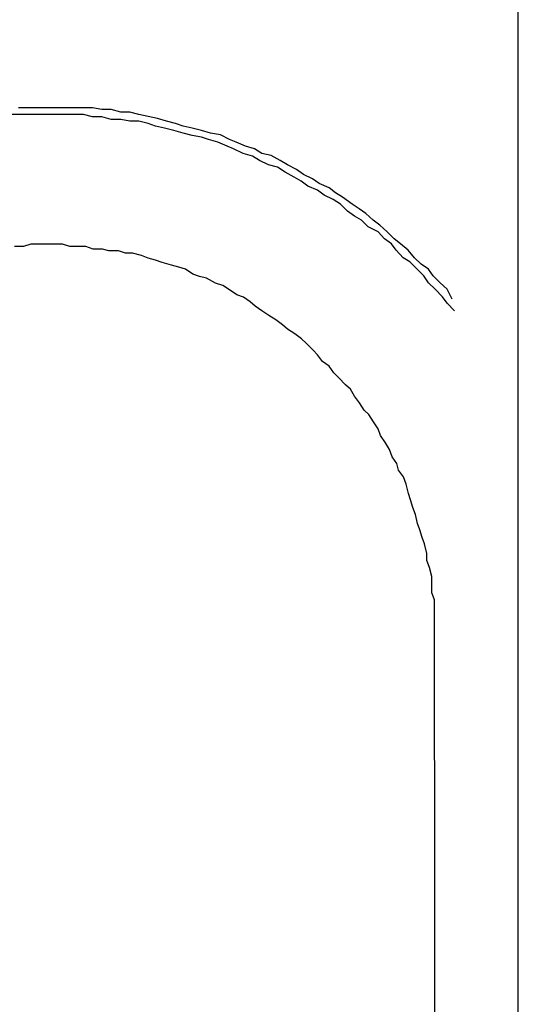
# Model space of a CAD drawing. Units: inches. Extents: x -8700 to -1767, y 2083 to 4924.
# Drawn here: x -8094 to -8076, y 3425 to 3459 of the extents above; entities that cross this region are included whole.
import ezdxf

# ---------------------------------------------------------------- set-up
doc = ezdxf.new("R2010")
doc.units = ezdxf.units.IN
doc.header["$MEASUREMENT"] = 0
doc.layers.add('Layer 1', color=7, linetype='Continuous')

# ---------------------------------------------------------------- blocks, each defined once
blk = doc.blocks.new('block 234')
at = {"layer": 'Layer 1', "color": 7, "lineweight": 25}
blk.add_lwpolyline([(201.9268, -64.4187), (201.9235, -62.3188)], dxfattribs=at)
blk = doc.blocks.new('block 842')
at = {"layer": 'Layer 1', "color": 7, "lineweight": 25}
blk.add_lwpolyline([(202.2664, -190.3172), (202.2664, -56.221)], dxfattribs=at)
blk = doc.blocks.new('block 1016')
at = {"layer": 'Layer 1', "color": 7, "lineweight": 25}
blk.add_lwpolyline([(201.9235, -62.3188), (201.9235, -62.2818)], dxfattribs=at)
blk = doc.blocks.new('block 1017')
at = {"layer": 'Layer 1', "color": 7, "lineweight": 25}
blk.add_lwpolyline([(201.9235, -62.2818), (201.9235, -62.2549)], dxfattribs=at)
blk = doc.blocks.new('block 1018')
at = {"layer": 'Layer 1', "color": 7, "lineweight": 25}
blk.add_lwpolyline([(201.9235, -62.2549), (201.9235, -62.2146)], dxfattribs=at)
blk = doc.blocks.new('block 1019')
at = {"layer": 'Layer 1', "color": 7, "lineweight": 25}
blk.add_lwpolyline([(201.9235, -62.2146), (201.9235, -62.1877)], dxfattribs=at)
blk = doc.blocks.new('block 1020')
at = {"layer": 'Layer 1', "color": 7, "lineweight": 25}
blk.add_lwpolyline([(201.9235, -62.1877), (201.9134, -62.1591)], dxfattribs=at)
blk = doc.blocks.new('block 1021')
at = {"layer": 'Layer 1', "color": 7, "lineweight": 25}
blk.add_lwpolyline([(201.9134, -62.1591), (201.9134, -62.1221)], dxfattribs=at)
blk = doc.blocks.new('block 1022')
at = {"layer": 'Layer 1', "color": 7, "lineweight": 25}
blk.add_lwpolyline([(201.9134, -62.1221), (201.9134, -62.0918)], dxfattribs=at)
blk = doc.blocks.new('block 1023')
at = {"layer": 'Layer 1', "color": 7, "lineweight": 25}
blk.add_lwpolyline([(201.9134, -62.0918), (201.9033, -62.0549)], dxfattribs=at)
blk = doc.blocks.new('block 1024')
at = {"layer": 'Layer 1', "color": 7, "lineweight": 25}
blk.add_lwpolyline([(201.9033, -62.0549), (201.8932, -62.0263)], dxfattribs=at)
blk = doc.blocks.new('block 1025')
at = {"layer": 'Layer 1', "color": 7, "lineweight": 25}
blk.add_lwpolyline([(201.8932, -62.0263), (201.8932, -61.9977)], dxfattribs=at)
blk = doc.blocks.new('block 1026')
at = {"layer": 'Layer 1', "color": 7, "lineweight": 25}
blk.add_lwpolyline([(201.8932, -61.9977), (201.8831, -61.959)], dxfattribs=at)
blk = doc.blocks.new('block 1027')
at = {"layer": 'Layer 1', "color": 7, "lineweight": 25}
blk.add_lwpolyline([(201.8831, -61.959), (201.873, -61.9321)], dxfattribs=at)
blk = doc.blocks.new('block 1028')
at = {"layer": 'Layer 1', "color": 7, "lineweight": 25}
blk.add_lwpolyline([(201.873, -61.9321), (201.8646, -61.9019)], dxfattribs=at)
blk = doc.blocks.new('block 1029')
at = {"layer": 'Layer 1', "color": 7, "lineweight": 25}
blk.add_lwpolyline([(201.8646, -61.9019), (201.8545, -61.875)], dxfattribs=at)
blk = doc.blocks.new('block 1030')
at = {"layer": 'Layer 1', "color": 7, "lineweight": 25}
blk.add_lwpolyline([(201.8545, -61.875), (201.8461, -61.838)], dxfattribs=at)
blk = doc.blocks.new('block 1031')
at = {"layer": 'Layer 1', "color": 7, "lineweight": 25}
blk.add_lwpolyline([(201.8461, -61.838), (201.836, -61.8094)], dxfattribs=at)
blk = doc.blocks.new('block 1032')
at = {"layer": 'Layer 1', "color": 7, "lineweight": 25}
blk.add_lwpolyline([(201.836, -61.8094), (201.826, -61.7791)], dxfattribs=at)
blk = doc.blocks.new('block 1033')
at = {"layer": 'Layer 1', "color": 7, "lineweight": 25}
blk.add_lwpolyline([(201.826, -61.7791), (201.8176, -61.7522)], dxfattribs=at)
blk = doc.blocks.new('block 1034')
at = {"layer": 'Layer 1', "color": 7, "lineweight": 25}
blk.add_lwpolyline([(201.8176, -61.7522), (201.8075, -61.7152)], dxfattribs=at)
blk = doc.blocks.new('block 1035')
at = {"layer": 'Layer 1', "color": 7, "lineweight": 25}
blk.add_lwpolyline([(201.8075, -61.7152), (201.7974, -61.685)], dxfattribs=at)
blk = doc.blocks.new('block 1036')
at = {"layer": 'Layer 1', "color": 7, "lineweight": 25}
blk.add_lwpolyline([(201.7974, -61.685), (201.7772, -61.6581)], dxfattribs=at)
blk = doc.blocks.new('block 1037')
at = {"layer": 'Layer 1', "color": 7, "lineweight": 25}
blk.add_lwpolyline([(201.7772, -61.6581), (201.7705, -61.6295)], dxfattribs=at)
blk = doc.blocks.new('block 1038')
at = {"layer": 'Layer 1', "color": 7, "lineweight": 25}
blk.add_lwpolyline([(201.7705, -61.6295), (201.7503, -61.6026)], dxfattribs=at)
blk = doc.blocks.new('block 1039')
at = {"layer": 'Layer 1', "color": 7, "lineweight": 25}
blk.add_lwpolyline([(201.7503, -61.6026), (201.7402, -61.5723)], dxfattribs=at)
blk = doc.blocks.new('block 1040')
at = {"layer": 'Layer 1', "color": 7, "lineweight": 25}
blk.add_lwpolyline([(201.7402, -61.5723), (201.7234, -61.5454)], dxfattribs=at)
blk = doc.blocks.new('block 1041')
at = {"layer": 'Layer 1', "color": 7, "lineweight": 25}
blk.add_lwpolyline([(201.7234, -61.5454), (201.7032, -61.5152)], dxfattribs=at)
blk = doc.blocks.new('block 1042')
at = {"layer": 'Layer 1', "color": 7, "lineweight": 25}
blk.add_lwpolyline([(201.7032, -61.5152), (201.6931, -61.4883)], dxfattribs=at)
blk = doc.blocks.new('block 1043')
at = {"layer": 'Layer 1', "color": 7, "lineweight": 25}
blk.add_lwpolyline([(201.6931, -61.4883), (201.6746, -61.4597)], dxfattribs=at)
blk = doc.blocks.new('block 1044')
at = {"layer": 'Layer 1', "color": 7, "lineweight": 25}
blk.add_lwpolyline([(201.6746, -61.4597), (201.6562, -61.4294)], dxfattribs=at)
blk = doc.blocks.new('block 1045')
at = {"layer": 'Layer 1', "color": 7, "lineweight": 25}
blk.add_lwpolyline([(201.6562, -61.4294), (201.636, -61.4126)], dxfattribs=at)
blk = doc.blocks.new('block 1046')
at = {"layer": 'Layer 1', "color": 7, "lineweight": 25}
blk.add_lwpolyline([(201.636, -61.4126), (201.6175, -61.3824)], dxfattribs=at)
blk = doc.blocks.new('block 1047')
at = {"layer": 'Layer 1', "color": 7, "lineweight": 25}
blk.add_lwpolyline([(201.6175, -61.3824), (201.5973, -61.3555)], dxfattribs=at)
blk = doc.blocks.new('block 1048')
at = {"layer": 'Layer 1', "color": 7, "lineweight": 25}
blk.add_lwpolyline([(201.5973, -61.3555), (201.5805, -61.3269)], dxfattribs=at)
blk = doc.blocks.new('block 1049')
at = {"layer": 'Layer 1', "color": 7, "lineweight": 25}
blk.add_lwpolyline([(201.5805, -61.3269), (201.5603, -61.3084)], dxfattribs=at)
blk = doc.blocks.new('block 1050')
at = {"layer": 'Layer 1', "color": 7, "lineweight": 25}
blk.add_lwpolyline([(201.5603, -61.3084), (201.5334, -61.2798)], dxfattribs=at)
blk = doc.blocks.new('block 1051')
at = {"layer": 'Layer 1', "color": 7, "lineweight": 25}
blk.add_lwpolyline([(201.5334, -61.2798), (201.5132, -61.2596)], dxfattribs=at)
blk = doc.blocks.new('block 1052')
at = {"layer": 'Layer 1', "color": 7, "lineweight": 25}
blk.add_lwpolyline([(201.5132, -61.2596), (201.4931, -61.2327)], dxfattribs=at)
blk = doc.blocks.new('block 1053')
at = {"layer": 'Layer 1', "color": 7, "lineweight": 25}
blk.add_lwpolyline([(201.4931, -61.2327), (201.4662, -61.2126)], dxfattribs=at)
blk = doc.blocks.new('block 1054')
at = {"layer": 'Layer 1', "color": 7, "lineweight": 25}
blk.add_lwpolyline([(201.4662, -61.2126), (201.446, -61.1857)], dxfattribs=at)
blk = doc.blocks.new('block 1055')
at = {"layer": 'Layer 1', "color": 7, "lineweight": 25}
blk.add_lwpolyline([(201.446, -61.1857), (201.4275, -61.1672)], dxfattribs=at)
blk = doc.blocks.new('block 1056')
at = {"layer": 'Layer 1', "color": 7, "lineweight": 25}
blk.add_lwpolyline([(201.4275, -61.1672), (201.3989, -61.1386)], dxfattribs=at)
blk = doc.blocks.new('block 1057')
at = {"layer": 'Layer 1', "color": 7, "lineweight": 25}
blk.add_lwpolyline([(201.3989, -61.1386), (201.3804, -61.1201)], dxfattribs=at)
blk = doc.blocks.new('block 1058')
at = {"layer": 'Layer 1', "color": 7, "lineweight": 25}
blk.add_lwpolyline([(201.3804, -61.1201), (201.3535, -61.0999)], dxfattribs=at)
blk = doc.blocks.new('block 1059')
at = {"layer": 'Layer 1', "color": 7, "lineweight": 25}
blk.add_lwpolyline([(201.3535, -61.0999), (201.3233, -61.0814)], dxfattribs=at)
blk = doc.blocks.new('block 1060')
at = {"layer": 'Layer 1', "color": 7, "lineweight": 25}
blk.add_lwpolyline([(201.3233, -61.0814), (201.3031, -61.0629)], dxfattribs=at)
blk = doc.blocks.new('block 1061')
at = {"layer": 'Layer 1', "color": 7, "lineweight": 25}
blk.add_lwpolyline([(201.3031, -61.0629), (201.2762, -61.0428)], dxfattribs=at)
blk = doc.blocks.new('block 1062')
at = {"layer": 'Layer 1', "color": 7, "lineweight": 25}
blk.add_lwpolyline([(201.2762, -61.0428), (201.2476, -61.0259)], dxfattribs=at)
blk = doc.blocks.new('block 1063')
at = {"layer": 'Layer 1', "color": 7, "lineweight": 25}
blk.add_lwpolyline([(201.2476, -61.0259), (201.219, -61.0058)], dxfattribs=at)
blk = doc.blocks.new('block 1064')
at = {"layer": 'Layer 1', "color": 7, "lineweight": 25}
blk.add_lwpolyline([(201.219, -61.0058), (201.1905, -60.9873)], dxfattribs=at)
blk = doc.blocks.new('block 1065')
at = {"layer": 'Layer 1', "color": 7, "lineweight": 25}
blk.add_lwpolyline([(201.1905, -60.9873), (201.1703, -60.9688)], dxfattribs=at)
blk = doc.blocks.new('block 1066')
at = {"layer": 'Layer 1', "color": 7, "lineweight": 25}
blk.add_lwpolyline([(201.1703, -60.9688), (201.1434, -60.9503)], dxfattribs=at)
blk = doc.blocks.new('block 1067')
at = {"layer": 'Layer 1', "color": 7, "lineweight": 25}
blk.add_lwpolyline([(201.1434, -60.9503), (201.1165, -60.9402)], dxfattribs=at)
blk = doc.blocks.new('block 1068')
at = {"layer": 'Layer 1', "color": 7, "lineweight": 25}
blk.add_lwpolyline([(201.1165, -60.9402), (201.0862, -60.92)], dxfattribs=at)
blk = doc.blocks.new('block 1069')
at = {"layer": 'Layer 1', "color": 7, "lineweight": 25}
blk.add_lwpolyline([(201.0862, -60.92), (201.0593, -60.9032)], dxfattribs=at)
blk = doc.blocks.new('block 1070')
at = {"layer": 'Layer 1', "color": 7, "lineweight": 25}
blk.add_lwpolyline([(201.0593, -60.9032), (201.0291, -60.8931)], dxfattribs=at)
blk = doc.blocks.new('block 1071')
at = {"layer": 'Layer 1', "color": 7, "lineweight": 25}
blk.add_lwpolyline([(201.0291, -60.8931), (200.9921, -60.873)], dxfattribs=at)
blk = doc.blocks.new('block 1072')
at = {"layer": 'Layer 1', "color": 7, "lineweight": 25}
blk.add_lwpolyline([(200.9921, -60.873), (200.9635, -60.8662)], dxfattribs=at)
blk = doc.blocks.new('block 1073')
at = {"layer": 'Layer 1', "color": 7, "lineweight": 25}
blk.add_lwpolyline([(200.9635, -60.8662), (200.9366, -60.8561)], dxfattribs=at)
blk = doc.blocks.new('block 1074')
at = {"layer": 'Layer 1', "color": 7, "lineweight": 25}
blk.add_lwpolyline([(200.9366, -60.8561), (200.9063, -60.836)], dxfattribs=at)
blk = doc.blocks.new('block 1075')
at = {"layer": 'Layer 1', "color": 7, "lineweight": 25}
blk.add_lwpolyline([(200.9063, -60.836), (200.8794, -60.8276)], dxfattribs=at)
blk = doc.blocks.new('block 1076')
at = {"layer": 'Layer 1', "color": 7, "lineweight": 25}
blk.add_lwpolyline([(200.8794, -60.8276), (200.8492, -60.8192)], dxfattribs=at)
blk = doc.blocks.new('block 1077')
at = {"layer": 'Layer 1', "color": 7, "lineweight": 25}
blk.add_lwpolyline([(200.8492, -60.8192), (200.8105, -60.8091)], dxfattribs=at)
blk = doc.blocks.new('block 1078')
at = {"layer": 'Layer 1', "color": 7, "lineweight": 25}
blk.add_lwpolyline([(200.8105, -60.8091), (200.7836, -60.799)], dxfattribs=at)
blk = doc.blocks.new('block 1079')
at = {"layer": 'Layer 1', "color": 7, "lineweight": 25}
blk.add_lwpolyline([(200.7836, -60.799), (200.7533, -60.7906)], dxfattribs=at)
blk = doc.blocks.new('block 1080')
at = {"layer": 'Layer 1', "color": 7, "lineweight": 25}
blk.add_lwpolyline([(200.7533, -60.7906), (200.7264, -60.7805)], dxfattribs=at)
blk = doc.blocks.new('block 1081')
at = {"layer": 'Layer 1', "color": 7, "lineweight": 25}
blk.add_lwpolyline([(200.7264, -60.7805), (200.6894, -60.7704)], dxfattribs=at)
blk = doc.blocks.new('block 1082')
at = {"layer": 'Layer 1', "color": 7, "lineweight": 25}
blk.add_lwpolyline([(200.6894, -60.7704), (200.6609, -60.7704)], dxfattribs=at)
blk = doc.blocks.new('block 1083')
at = {"layer": 'Layer 1', "color": 7, "lineweight": 25}
blk.add_lwpolyline([(200.6609, -60.7704), (200.6323, -60.7603)], dxfattribs=at)
blk = doc.blocks.new('block 1084')
at = {"layer": 'Layer 1', "color": 7, "lineweight": 25}
blk.add_lwpolyline([(200.6323, -60.7603), (200.5936, -60.7603)], dxfattribs=at)
blk = doc.blocks.new('block 1085')
at = {"layer": 'Layer 1', "color": 7, "lineweight": 25}
blk.add_lwpolyline([(200.5936, -60.7603), (200.5667, -60.7536)], dxfattribs=at)
blk = doc.blocks.new('block 1086')
at = {"layer": 'Layer 1', "color": 7, "lineweight": 25}
blk.add_lwpolyline([(200.5667, -60.7536), (200.5297, -60.7536)], dxfattribs=at)
blk = doc.blocks.new('block 1087')
at = {"layer": 'Layer 1', "color": 7, "lineweight": 25}
blk.add_lwpolyline([(200.5297, -60.7536), (200.4995, -60.7435)], dxfattribs=at)
blk = doc.blocks.new('block 1088')
at = {"layer": 'Layer 1', "color": 7, "lineweight": 25}
blk.add_lwpolyline([(200.4995, -60.7435), (200.4709, -60.7435)], dxfattribs=at)
blk = doc.blocks.new('block 1089')
at = {"layer": 'Layer 1', "color": 7, "lineweight": 25}
blk.add_lwpolyline([(200.4709, -60.7435), (200.4339, -60.7435)], dxfattribs=at)
blk = doc.blocks.new('block 1090')
at = {"layer": 'Layer 1', "color": 7, "lineweight": 25}
blk.add_lwpolyline([(200.4339, -60.7435), (200.4036, -60.7334)], dxfattribs=at)
blk = doc.blocks.new('block 1091')
at = {"layer": 'Layer 1', "color": 7, "lineweight": 25}
blk.add_lwpolyline([(200.4036, -60.7334), (200.3667, -60.7334)], dxfattribs=at)
blk = doc.blocks.new('block 1092')
at = {"layer": 'Layer 1', "color": 7, "lineweight": 25}
blk.add_lwpolyline([(200.3667, -60.7334), (200.3398, -60.7334)], dxfattribs=at)
blk = doc.blocks.new('block 1093')
at = {"layer": 'Layer 1', "color": 7, "lineweight": 25}
blk.add_lwpolyline([(200.3398, -60.7334), (200.3112, -60.7334)], dxfattribs=at)
blk = doc.blocks.new('block 1094')
at = {"layer": 'Layer 1', "color": 7, "lineweight": 25}
blk.add_lwpolyline([(200.3112, -60.7334), (200.2742, -60.7334)], dxfattribs=at)
blk = doc.blocks.new('block 1095')
at = {"layer": 'Layer 1', "color": 7, "lineweight": 25}
blk.add_lwpolyline([(200.2742, -60.7334), (200.2439, -60.7435)], dxfattribs=at)
blk = doc.blocks.new('block 1096')
at = {"layer": 'Layer 1', "color": 7, "lineweight": 25}
blk.add_lwpolyline([(200.2439, -60.7435), (200.2069, -60.7435)], dxfattribs=at)
blk = doc.blocks.new('block 1170')
at = {"layer": 'Layer 1', "color": 7, "lineweight": 25}
blk.add_lwpolyline([(202.0058, -61.0058), (201.9756, -60.9755)], dxfattribs=at)
blk = doc.blocks.new('block 1171')
at = {"layer": 'Layer 1', "color": 7, "lineweight": 25}
blk.add_lwpolyline([(201.9756, -60.9755), (201.9571, -60.9486)], dxfattribs=at)
blk = doc.blocks.new('block 1172')
at = {"layer": 'Layer 1', "color": 7, "lineweight": 25}
blk.add_lwpolyline([(201.9571, -60.9486), (201.9268, -60.9183)], dxfattribs=at)
blk = doc.blocks.new('block 1173')
at = {"layer": 'Layer 1', "color": 7, "lineweight": 25}
blk.add_lwpolyline([(201.9268, -60.9183), (201.8999, -60.8914)], dxfattribs=at)
blk = doc.blocks.new('block 1174')
at = {"layer": 'Layer 1', "color": 7, "lineweight": 25}
blk.add_lwpolyline([(201.8999, -60.8914), (201.8798, -60.8629)], dxfattribs=at)
blk = doc.blocks.new('block 1175')
at = {"layer": 'Layer 1', "color": 7, "lineweight": 25}
blk.add_lwpolyline([(201.8798, -60.8629), (201.8529, -60.836)], dxfattribs=at)
blk = doc.blocks.new('block 1176')
at = {"layer": 'Layer 1', "color": 7, "lineweight": 25}
blk.add_lwpolyline([(201.8529, -60.836), (201.8226, -60.8057)], dxfattribs=at)
blk = doc.blocks.new('block 1177')
at = {"layer": 'Layer 1', "color": 7, "lineweight": 25}
blk.add_lwpolyline([(201.8226, -60.8057), (201.7957, -60.7889)], dxfattribs=at)
blk = doc.blocks.new('block 1178')
at = {"layer": 'Layer 1', "color": 7, "lineweight": 25}
blk.add_lwpolyline([(201.7957, -60.7889), (201.7671, -60.7586)], dxfattribs=at)
blk = doc.blocks.new('block 1179')
at = {"layer": 'Layer 1', "color": 7, "lineweight": 25}
blk.add_lwpolyline([(201.7671, -60.7586), (201.7486, -60.7317)], dxfattribs=at)
blk = doc.blocks.new('block 1180')
at = {"layer": 'Layer 1', "color": 7, "lineweight": 25}
blk.add_lwpolyline([(201.7486, -60.7317), (201.72, -60.7116)], dxfattribs=at)
blk = doc.blocks.new('block 1181')
at = {"layer": 'Layer 1', "color": 7, "lineweight": 25}
blk.add_lwpolyline([(201.72, -60.7116), (201.6931, -60.683)], dxfattribs=at)
blk = doc.blocks.new('block 1182')
at = {"layer": 'Layer 1', "color": 7, "lineweight": 25}
blk.add_lwpolyline([(201.6931, -60.683), (201.6528, -60.6628)], dxfattribs=at)
blk = doc.blocks.new('block 1183')
at = {"layer": 'Layer 1', "color": 7, "lineweight": 25}
blk.add_lwpolyline([(201.6528, -60.6628), (201.6259, -60.6359)], dxfattribs=at)
blk = doc.blocks.new('block 1184')
at = {"layer": 'Layer 1', "color": 7, "lineweight": 25}
blk.add_lwpolyline([(201.6259, -60.6359), (201.5973, -60.6191)], dxfattribs=at)
blk = doc.blocks.new('block 1185')
at = {"layer": 'Layer 1', "color": 7, "lineweight": 25}
blk.add_lwpolyline([(201.5973, -60.6191), (201.5687, -60.5989)], dxfattribs=at)
blk = doc.blocks.new('block 1186')
at = {"layer": 'Layer 1', "color": 7, "lineweight": 25}
blk.add_lwpolyline([(201.5687, -60.5989), (201.5401, -60.5703)], dxfattribs=at)
blk = doc.blocks.new('block 1187')
at = {"layer": 'Layer 1', "color": 7, "lineweight": 25}
blk.add_lwpolyline([(201.5401, -60.5703), (201.5099, -60.5518)], dxfattribs=at)
blk = doc.blocks.new('block 1188')
at = {"layer": 'Layer 1', "color": 7, "lineweight": 25}
blk.add_lwpolyline([(201.5099, -60.5518), (201.4729, -60.5333)], dxfattribs=at)
blk = doc.blocks.new('block 1189')
at = {"layer": 'Layer 1', "color": 7, "lineweight": 25}
blk.add_lwpolyline([(201.4729, -60.5333), (201.446, -60.5132)], dxfattribs=at)
blk = doc.blocks.new('block 1190')
at = {"layer": 'Layer 1', "color": 7, "lineweight": 25}
blk.add_lwpolyline([(201.446, -60.5132), (201.4057, -60.4964)], dxfattribs=at)
blk = doc.blocks.new('block 1191')
at = {"layer": 'Layer 1', "color": 7, "lineweight": 25}
blk.add_lwpolyline([(201.4057, -60.4964), (201.3788, -60.4762)], dxfattribs=at)
blk = doc.blocks.new('block 1192')
at = {"layer": 'Layer 1', "color": 7, "lineweight": 25}
blk.add_lwpolyline([(201.3788, -60.4762), (201.3502, -60.4594)], dxfattribs=at)
blk = doc.blocks.new('block 1193')
at = {"layer": 'Layer 1', "color": 7, "lineweight": 25}
blk.add_lwpolyline([(201.3502, -60.4594), (201.3132, -60.4392)], dxfattribs=at)
blk = doc.blocks.new('block 1194')
at = {"layer": 'Layer 1', "color": 7, "lineweight": 25}
blk.add_lwpolyline([(201.3132, -60.4392), (201.2829, -60.419)], dxfattribs=at)
blk = doc.blocks.new('block 1195')
at = {"layer": 'Layer 1', "color": 7, "lineweight": 25}
blk.add_lwpolyline([(201.2829, -60.419), (201.2459, -60.4089)], dxfattribs=at)
blk = doc.blocks.new('block 1196')
at = {"layer": 'Layer 1', "color": 7, "lineweight": 25}
blk.add_lwpolyline([(201.2459, -60.4089), (201.2089, -60.3921)], dxfattribs=at)
blk = doc.blocks.new('block 1197')
at = {"layer": 'Layer 1', "color": 7, "lineweight": 25}
blk.add_lwpolyline([(201.2089, -60.3921), (201.1804, -60.3736)], dxfattribs=at)
blk = doc.blocks.new('block 1198')
at = {"layer": 'Layer 1', "color": 7, "lineweight": 25}
blk.add_lwpolyline([(201.1804, -60.3736), (201.1417, -60.3635)], dxfattribs=at)
blk = doc.blocks.new('block 1199')
at = {"layer": 'Layer 1', "color": 7, "lineweight": 25}
blk.add_lwpolyline([(201.1417, -60.3635), (201.103, -60.3434)], dxfattribs=at)
blk = doc.blocks.new('block 1200')
at = {"layer": 'Layer 1', "color": 7, "lineweight": 25}
blk.add_lwpolyline([(201.103, -60.3434), (201.0761, -60.3333)], dxfattribs=at)
blk = doc.blocks.new('block 1201')
at = {"layer": 'Layer 1', "color": 7, "lineweight": 25}
blk.add_lwpolyline([(201.0761, -60.3333), (201.0391, -60.3165)], dxfattribs=at)
blk = doc.blocks.new('block 1202')
at = {"layer": 'Layer 1', "color": 7, "lineweight": 25}
blk.add_lwpolyline([(201.0391, -60.3165), (201.0005, -60.3064)], dxfattribs=at)
blk = doc.blocks.new('block 1203')
at = {"layer": 'Layer 1', "color": 7, "lineweight": 25}
blk.add_lwpolyline([(201.0005, -60.3064), (200.9719, -60.2963)], dxfattribs=at)
blk = doc.blocks.new('block 1204')
at = {"layer": 'Layer 1', "color": 7, "lineweight": 25}
blk.add_lwpolyline([(200.9719, -60.2963), (200.9332, -60.2896)], dxfattribs=at)
blk = doc.blocks.new('block 1205')
at = {"layer": 'Layer 1', "color": 7, "lineweight": 25}
blk.add_lwpolyline([(200.9332, -60.2896), (200.8962, -60.2795)], dxfattribs=at)
blk = doc.blocks.new('block 1206')
at = {"layer": 'Layer 1', "color": 7, "lineweight": 25}
blk.add_lwpolyline([(200.8962, -60.2795), (200.8593, -60.2694)], dxfattribs=at)
blk = doc.blocks.new('block 1207')
at = {"layer": 'Layer 1', "color": 7, "lineweight": 25}
blk.add_lwpolyline([(200.8593, -60.2694), (200.8206, -60.2593)], dxfattribs=at)
blk = doc.blocks.new('block 1208')
at = {"layer": 'Layer 1', "color": 7, "lineweight": 25}
blk.add_lwpolyline([(200.8206, -60.2593), (200.7836, -60.2509)], dxfattribs=at)
blk = doc.blocks.new('block 1209')
at = {"layer": 'Layer 1', "color": 7, "lineweight": 25}
blk.add_lwpolyline([(200.7836, -60.2509), (200.7533, -60.2408)], dxfattribs=at)
blk = doc.blocks.new('block 1210')
at = {"layer": 'Layer 1', "color": 7, "lineweight": 25}
blk.add_lwpolyline([(200.7533, -60.2408), (200.7163, -60.2307)], dxfattribs=at)
blk = doc.blocks.new('block 1211')
at = {"layer": 'Layer 1', "color": 7, "lineweight": 25}
blk.add_lwpolyline([(200.7163, -60.2307), (200.6794, -60.2307)], dxfattribs=at)
blk = doc.blocks.new('block 1212')
at = {"layer": 'Layer 1', "color": 7, "lineweight": 25}
blk.add_lwpolyline([(200.6794, -60.2307), (200.6424, -60.224)], dxfattribs=at)
blk = doc.blocks.new('block 1213')
at = {"layer": 'Layer 1', "color": 7, "lineweight": 25}
blk.add_lwpolyline([(200.6424, -60.224), (200.602, -60.224)], dxfattribs=at)
blk = doc.blocks.new('block 1214')
at = {"layer": 'Layer 1', "color": 7, "lineweight": 25}
blk.add_lwpolyline([(200.602, -60.224), (200.565, -60.2139)], dxfattribs=at)
blk = doc.blocks.new('block 1215')
at = {"layer": 'Layer 1', "color": 7, "lineweight": 25}
blk.add_lwpolyline([(200.565, -60.2139), (200.5264, -60.2139)], dxfattribs=at)
blk = doc.blocks.new('block 1216')
at = {"layer": 'Layer 1', "color": 7, "lineweight": 25}
blk.add_lwpolyline([(200.5264, -60.2139), (200.4894, -60.2038)], dxfattribs=at)
blk = doc.blocks.new('block 1217')
at = {"layer": 'Layer 1', "color": 7, "lineweight": 25}
blk.add_lwpolyline([(200.4894, -60.2038), (200.4524, -60.2038)], dxfattribs=at)
blk = doc.blocks.new('block 1218')
at = {"layer": 'Layer 1', "color": 7, "lineweight": 25}
blk.add_lwpolyline([(200.4524, -60.2038), (200.4137, -60.2038)], dxfattribs=at)
blk = doc.blocks.new('block 1219')
at = {"layer": 'Layer 1', "color": 7, "lineweight": 25}
blk.add_lwpolyline([(200.4137, -60.2038), (200.3767, -60.2038)], dxfattribs=at)
blk = doc.blocks.new('block 1220')
at = {"layer": 'Layer 1', "color": 7, "lineweight": 25}
blk.add_lwpolyline([(200.3767, -60.2038), (200.3398, -60.2038)], dxfattribs=at)
blk = doc.blocks.new('block 1221')
at = {"layer": 'Layer 1', "color": 7, "lineweight": 25}
blk.add_lwpolyline([(200.3398, -60.2038), (200.2994, -60.2038)], dxfattribs=at)
blk = doc.blocks.new('block 1222')
at = {"layer": 'Layer 1', "color": 7, "lineweight": 25}
blk.add_lwpolyline([(200.2994, -60.2038), (200.2624, -60.2038)], dxfattribs=at)
blk = doc.blocks.new('block 1223')
at = {"layer": 'Layer 1', "color": 7, "lineweight": 25}
blk.add_lwpolyline([(200.2624, -60.2038), (200.2338, -60.2038)], dxfattribs=at)
blk = doc.blocks.new('block 1224')
at = {"layer": 'Layer 1', "color": 7, "lineweight": 25}
blk.add_lwpolyline([(200.2338, -60.2038), (200.1968, -60.2038)], dxfattribs=at)
blk = doc.blocks.new('block 1351')
at = {"layer": 'Layer 1', "color": 7, "lineweight": 25}
blk.add_lwpolyline([(201.9958, -60.9587), (201.9756, -60.9183)], dxfattribs=at)
blk = doc.blocks.new('block 1352')
at = {"layer": 'Layer 1', "color": 7, "lineweight": 25}
blk.add_lwpolyline([(201.9756, -60.9183), (201.947, -60.8914)], dxfattribs=at)
blk = doc.blocks.new('block 1353')
at = {"layer": 'Layer 1', "color": 7, "lineweight": 25}
blk.add_lwpolyline([(201.947, -60.8914), (201.9184, -60.8629)], dxfattribs=at)
blk = doc.blocks.new('block 1354')
at = {"layer": 'Layer 1', "color": 7, "lineweight": 25}
blk.add_lwpolyline([(201.9184, -60.8629), (201.8999, -60.836)], dxfattribs=at)
blk = doc.blocks.new('block 1355')
at = {"layer": 'Layer 1', "color": 7, "lineweight": 25}
blk.add_lwpolyline([(201.8999, -60.836), (201.8697, -60.8158)], dxfattribs=at)
blk = doc.blocks.new('block 1356')
at = {"layer": 'Layer 1', "color": 7, "lineweight": 25}
blk.add_lwpolyline([(201.8697, -60.8158), (201.8428, -60.7889)], dxfattribs=at)
blk = doc.blocks.new('block 1357')
at = {"layer": 'Layer 1', "color": 7, "lineweight": 25}
blk.add_lwpolyline([(201.8428, -60.7889), (201.8159, -60.7586)], dxfattribs=at)
blk = doc.blocks.new('block 1358')
at = {"layer": 'Layer 1', "color": 7, "lineweight": 25}
blk.add_lwpolyline([(201.8159, -60.7586), (201.7856, -60.7317)], dxfattribs=at)
blk = doc.blocks.new('block 1359')
at = {"layer": 'Layer 1', "color": 7, "lineweight": 25}
blk.add_lwpolyline([(201.7856, -60.7317), (201.7587, -60.7116)], dxfattribs=at)
blk = doc.blocks.new('block 1360')
at = {"layer": 'Layer 1', "color": 7, "lineweight": 25}
blk.add_lwpolyline([(201.7587, -60.7116), (201.7301, -60.683)], dxfattribs=at)
blk = doc.blocks.new('block 1361')
at = {"layer": 'Layer 1', "color": 7, "lineweight": 25}
blk.add_lwpolyline([(201.7301, -60.683), (201.6999, -60.6561)], dxfattribs=at)
blk = doc.blocks.new('block 1362')
at = {"layer": 'Layer 1', "color": 7, "lineweight": 25}
blk.add_lwpolyline([(201.6999, -60.6561), (201.673, -60.6359)], dxfattribs=at)
blk = doc.blocks.new('block 1363')
at = {"layer": 'Layer 1', "color": 7, "lineweight": 25}
blk.add_lwpolyline([(201.673, -60.6359), (201.6427, -60.609)], dxfattribs=at)
blk = doc.blocks.new('block 1364')
at = {"layer": 'Layer 1', "color": 7, "lineweight": 25}
blk.add_lwpolyline([(201.6427, -60.609), (201.6158, -60.5888)], dxfattribs=at)
blk = doc.blocks.new('block 1365')
at = {"layer": 'Layer 1', "color": 7, "lineweight": 25}
blk.add_lwpolyline([(201.6158, -60.5888), (201.5872, -60.5703)], dxfattribs=at)
blk = doc.blocks.new('block 1366')
at = {"layer": 'Layer 1', "color": 7, "lineweight": 25}
blk.add_lwpolyline([(201.5872, -60.5703), (201.5486, -60.5417)], dxfattribs=at)
blk = doc.blocks.new('block 1367')
at = {"layer": 'Layer 1', "color": 7, "lineweight": 25}
blk.add_lwpolyline([(201.5486, -60.5417), (201.52, -60.5233)], dxfattribs=at)
blk = doc.blocks.new('block 1368')
at = {"layer": 'Layer 1', "color": 7, "lineweight": 25}
blk.add_lwpolyline([(201.52, -60.5233), (201.4931, -60.5031)], dxfattribs=at)
blk = doc.blocks.new('block 1369')
at = {"layer": 'Layer 1', "color": 7, "lineweight": 25}
blk.add_lwpolyline([(201.4931, -60.5031), (201.4527, -60.4863)], dxfattribs=at)
blk = doc.blocks.new('block 1370')
at = {"layer": 'Layer 1', "color": 7, "lineweight": 25}
blk.add_lwpolyline([(201.4527, -60.4863), (201.4258, -60.4661)], dxfattribs=at)
blk = doc.blocks.new('block 1371')
at = {"layer": 'Layer 1', "color": 7, "lineweight": 25}
blk.add_lwpolyline([(201.4258, -60.4661), (201.3888, -60.4493)], dxfattribs=at)
blk = doc.blocks.new('block 1372')
at = {"layer": 'Layer 1', "color": 7, "lineweight": 25}
blk.add_lwpolyline([(201.3888, -60.4493), (201.3603, -60.4291)], dxfattribs=at)
blk = doc.blocks.new('block 1373')
at = {"layer": 'Layer 1', "color": 7, "lineweight": 25}
blk.add_lwpolyline([(201.3603, -60.4291), (201.3233, -60.4089)], dxfattribs=at)
blk = doc.blocks.new('block 1374')
at = {"layer": 'Layer 1', "color": 7, "lineweight": 25}
blk.add_lwpolyline([(201.3233, -60.4089), (201.293, -60.3921)], dxfattribs=at)
blk = doc.blocks.new('block 1375')
at = {"layer": 'Layer 1', "color": 7, "lineweight": 25}
blk.add_lwpolyline([(201.293, -60.3921), (201.256, -60.3719)], dxfattribs=at)
blk = doc.blocks.new('block 1376')
at = {"layer": 'Layer 1', "color": 7, "lineweight": 25}
blk.add_lwpolyline([(201.256, -60.3719), (201.219, -60.3635)], dxfattribs=at)
blk = doc.blocks.new('block 1377')
at = {"layer": 'Layer 1', "color": 7, "lineweight": 25}
blk.add_lwpolyline([(201.219, -60.3635), (201.1888, -60.3434)], dxfattribs=at)
blk = doc.blocks.new('block 1378')
at = {"layer": 'Layer 1', "color": 7, "lineweight": 25}
blk.add_lwpolyline([(201.1888, -60.3434), (201.1518, -60.3333)], dxfattribs=at)
blk = doc.blocks.new('block 1379')
at = {"layer": 'Layer 1', "color": 7, "lineweight": 25}
blk.add_lwpolyline([(201.1518, -60.3333), (201.1131, -60.3165)], dxfattribs=at)
blk = doc.blocks.new('block 1380')
at = {"layer": 'Layer 1', "color": 7, "lineweight": 25}
blk.add_lwpolyline([(201.1131, -60.3165), (201.0862, -60.3064)], dxfattribs=at)
blk = doc.blocks.new('block 1381')
at = {"layer": 'Layer 1', "color": 7, "lineweight": 25}
blk.add_lwpolyline([(201.0862, -60.3064), (201.0492, -60.2862)], dxfattribs=at)
blk = doc.blocks.new('block 1382')
at = {"layer": 'Layer 1', "color": 7, "lineweight": 25}
blk.add_lwpolyline([(201.0492, -60.2862), (201.0089, -60.2795)], dxfattribs=at)
blk = doc.blocks.new('block 1383')
at = {"layer": 'Layer 1', "color": 7, "lineweight": 25}
blk.add_lwpolyline([(201.0089, -60.2795), (200.9719, -60.2694)], dxfattribs=at)
blk = doc.blocks.new('block 1384')
at = {"layer": 'Layer 1', "color": 7, "lineweight": 25}
blk.add_lwpolyline([(200.9719, -60.2694), (200.9332, -60.2593)], dxfattribs=at)
blk = doc.blocks.new('block 1385')
at = {"layer": 'Layer 1', "color": 7, "lineweight": 25}
blk.add_lwpolyline([(200.9332, -60.2593), (200.8962, -60.2509)], dxfattribs=at)
blk = doc.blocks.new('block 1386')
at = {"layer": 'Layer 1', "color": 7, "lineweight": 25}
blk.add_lwpolyline([(200.8962, -60.2509), (200.866, -60.2408)], dxfattribs=at)
blk = doc.blocks.new('block 1387')
at = {"layer": 'Layer 1', "color": 7, "lineweight": 25}
blk.add_lwpolyline([(200.866, -60.2408), (200.829, -60.2307)], dxfattribs=at)
blk = doc.blocks.new('block 1388')
at = {"layer": 'Layer 1', "color": 7, "lineweight": 25}
blk.add_lwpolyline([(200.829, -60.2307), (200.792, -60.2206)], dxfattribs=at)
blk = doc.blocks.new('block 1389')
at = {"layer": 'Layer 1', "color": 7, "lineweight": 25}
blk.add_lwpolyline([(200.792, -60.2206), (200.7533, -60.2122)], dxfattribs=at)
blk = doc.blocks.new('block 1390')
at = {"layer": 'Layer 1', "color": 7, "lineweight": 25}
blk.add_lwpolyline([(200.7533, -60.2122), (200.7163, -60.2038)], dxfattribs=at)
blk = doc.blocks.new('block 1391')
at = {"layer": 'Layer 1', "color": 7, "lineweight": 25}
blk.add_lwpolyline([(200.7163, -60.2038), (200.6794, -60.1937)], dxfattribs=at)
blk = doc.blocks.new('block 1392')
at = {"layer": 'Layer 1', "color": 7, "lineweight": 25}
blk.add_lwpolyline([(200.6794, -60.1937), (200.6424, -60.1937)], dxfattribs=at)
blk = doc.blocks.new('block 1393')
at = {"layer": 'Layer 1', "color": 7, "lineweight": 25}
blk.add_lwpolyline([(200.6424, -60.1937), (200.602, -60.1836)], dxfattribs=at)
blk = doc.blocks.new('block 1394')
at = {"layer": 'Layer 1', "color": 7, "lineweight": 25}
blk.add_lwpolyline([(200.602, -60.1836), (200.565, -60.1836)], dxfattribs=at)
blk = doc.blocks.new('block 1395')
at = {"layer": 'Layer 1', "color": 7, "lineweight": 25}
blk.add_lwpolyline([(200.565, -60.1836), (200.5264, -60.1769)], dxfattribs=at)
blk = doc.blocks.new('block 1396')
at = {"layer": 'Layer 1', "color": 7, "lineweight": 25}
blk.add_lwpolyline([(200.5264, -60.1769), (200.4894, -60.1769)], dxfattribs=at)
blk = doc.blocks.new('block 1397')
at = {"layer": 'Layer 1', "color": 7, "lineweight": 25}
blk.add_lwpolyline([(200.4894, -60.1769), (200.4524, -60.1769)], dxfattribs=at)
blk = doc.blocks.new('block 1398')
at = {"layer": 'Layer 1', "color": 7, "lineweight": 25}
blk.add_lwpolyline([(200.4524, -60.1769), (200.4137, -60.1769)], dxfattribs=at)
blk = doc.blocks.new('block 1399')
at = {"layer": 'Layer 1', "color": 7, "lineweight": 25}
blk.add_lwpolyline([(200.4137, -60.1769), (200.3767, -60.1769)], dxfattribs=at)
blk = doc.blocks.new('block 1400')
at = {"layer": 'Layer 1', "color": 7, "lineweight": 25}
blk.add_lwpolyline([(200.3767, -60.1769), (200.3398, -60.1769)], dxfattribs=at)
blk = doc.blocks.new('block 1401')
at = {"layer": 'Layer 1', "color": 7, "lineweight": 25}
blk.add_lwpolyline([(200.3398, -60.1769), (200.2994, -60.1769)], dxfattribs=at)
blk = doc.blocks.new('block 1402')
at = {"layer": 'Layer 1', "color": 7, "lineweight": 25}
blk.add_lwpolyline([(200.2994, -60.1769), (200.2624, -60.1769)], dxfattribs=at)
blk = doc.blocks.new('block 1403')
at = {"layer": 'Layer 1', "color": 7, "lineweight": 25}
blk.add_lwpolyline([(200.2624, -60.1769), (200.2237, -60.1769)], dxfattribs=at)

msp = doc.modelspace()

# ---------------------------------------------------------------- block references
at = {"layer": 'Layer 1', "xscale": 8.55560706, "yscale": 8.55560706, "zscale": 8.55560706}
for name in ['block 842', 'block 1403', 'block 1402', 'block 1401', 'block 1400', 'block 1399', 'block 1398', 'block 1397', 'block 1396', 'block 1395', 'block 1224', 'block 1223', 'block 1222', 'block 1221', 'block 1220', 'block 1219', 'block 1218', 'block 1217', 'block 1216', 'block 1215', 'block 1394', 'block 1214', 'block 1393', 'block 1392', 'block 1391', 'block 1390', 'block 1389', 'block 1388', 'block 1213', 'block 1212', 'block 1211', 'block 1210', 'block 1209', 'block 1208', 'block 1207', 'block 1387', 'block 1386', 'block 1385', 'block 1384', 'block 1206', 'block 1205', 'block 1204', 'block 1383', 'block 1203', 'block 1382', 'block 1381', 'block 1202', 'block 1201', 'block 1200', 'block 1380', 'block 1379', 'block 1378', 'block 1199', 'block 1198', 'block 1197', 'block 1377', 'block 1376', 'block 1375', 'block 1196', 'block 1195', 'block 1194', 'block 1374', 'block 1373', 'block 1193', 'block 1192', 'block 1372', 'block 1371', 'block 1191', 'block 1190', 'block 1370', 'block 1369', 'block 1368', 'block 1189', 'block 1188', 'block 1367', 'block 1366', 'block 1187', 'block 1186', 'block 1365', 'block 1185', 'block 1184', 'block 1364', 'block 1363', 'block 1183', 'block 1182', 'block 1362', 'block 1361', 'block 1181', 'block 1360', 'block 1096', 'block 1095', 'block 1094', 'block 1093', 'block 1092', 'block 1091', 'block 1090', 'block 1089', 'block 1088', 'block 1087', 'block 1180', 'block 1179', 'block 1359', 'block 1358', 'block 1086', 'block 1085', 'block 1084', 'block 1083', 'block 1082', 'block 1081', 'block 1080', 'block 1178', 'block 1357', 'block 1079', 'block 1078', 'block 1077', 'block 1076', 'block 1177', 'block 1176', 'block 1356', 'block 1355', 'block 1075', 'block 1074', 'block 1073', 'block 1175', 'block 1174', 'block 1354', 'block 1353', 'block 1072', 'block 1071', 'block 1070', 'block 1069', 'block 1173', 'block 1352', 'block 1068', 'block 1067', 'block 1172', 'block 1351', 'block 1066', 'block 1065', 'block 1171', 'block 1170', 'block 1064', 'block 1063', 'block 1062', 'block 1061', 'block 1060', 'block 1059', 'block 1058', 'block 1057', 'block 1056', 'block 1055', 'block 1054', 'block 1053', 'block 1052', 'block 1051', 'block 1050', 'block 1049', 'block 1048', 'block 1047', 'block 1046', 'block 1045', 'block 1044', 'block 1043', 'block 1042', 'block 1041', 'block 1040', 'block 1039', 'block 1038', 'block 1037', 'block 1036', 'block 1035', 'block 1034', 'block 1033', 'block 1032', 'block 1031', 'block 1030', 'block 1029', 'block 1028', 'block 1027', 'block 1026', 'block 1025', 'block 1024', 'block 1023', 'block 1022', 'block 1021', 'block 1020', 'block 1019', 'block 1018', 'block 1017', 'block 1016', 'block 234']:
    msp.add_blockref(name, (-9806.655, 3971.136), dxfattribs=at)

doc.saveas('drawing.dxf')
